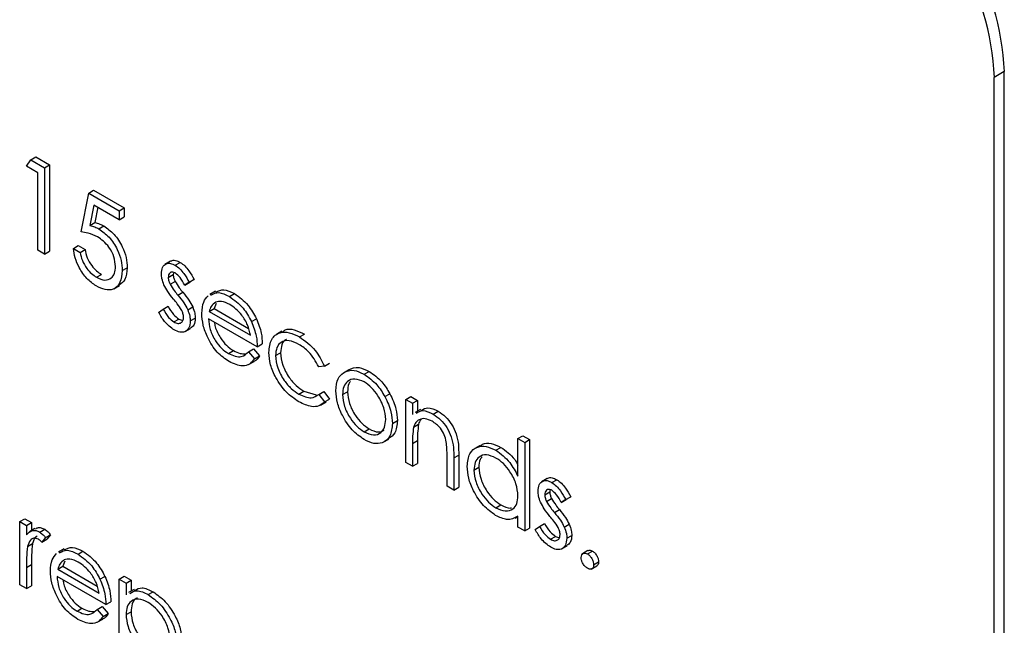
# Model space of a CAD drawing. Units: millimetres. Extents: x 5 to 415, y 5 to 292.
# Drawn here: x 326 to 328, y 194 to 195 of the extents above; entities that cross this region are included whole.
import ezdxf

# ---------------------------------------------------------------- set-up
doc = ezdxf.new("R2010")
doc.units = ezdxf.units.MM

msp = doc.modelspace()

# ---------------------------------------------------------------- linework, layer by layer
at = {"color": 7, "linetype": 'Continuous', "lineweight": 25}
for p, q in [((327.9449, 195.1687), (327.926, 195.1578)), ((327.9449, 192.9912), (327.9449, 195.1687)), ((327.926, 192.9803), (327.926, 195.1578)), ((326.0944, 194.9899), (326.1028, 195.0018)), ((326.1028, 195.0018), (326.1122, 195.0073)), ((326.1028, 195.0018), (326.1289, 194.9868)), ((326.1122, 195.0073), (326.1383, 194.9922)), ((326.1162, 194.9773), (326.0944, 194.9899)), ((326.1162, 194.8308), (326.1162, 194.9773)), ((326.1289, 194.9868), (326.1383, 194.9922)), ((326.1289, 194.9868), (326.1289, 194.8234)), ((326.1383, 194.9922), (326.1383, 194.8289)), ((326.2123, 194.9386), (326.2217, 194.944)), ((326.2217, 194.944), (326.2797, 194.9106)), ((326.1978, 194.8653), (326.2123, 194.9386)), ((326.2123, 194.9386), (326.2703, 194.9051)), ((326.2222, 194.9161), (326.2146, 194.8776)), ((326.2703, 194.8884), (326.2222, 194.9161)), ((326.2297, 194.9118), (326.224, 194.883)), ((326.2703, 194.9051), (326.2797, 194.9106)), ((326.2703, 194.9051), (326.2703, 194.8884)), ((326.2797, 194.9106), (326.2797, 194.8938)), ((326.2703, 194.8884), (326.2797, 194.8938)), ((326.2146, 194.8776), (326.224, 194.883)), ((326.2313, 194.8711), (326.2407, 194.8766)), ((326.1289, 194.8234), (326.1162, 194.8308)), ((326.1289, 194.8234), (326.1383, 194.8289)), ((326.1833, 194.8339), (326.1927, 194.8394)), ((326.1833, 194.8339), (326.196, 194.8266)), ((326.1927, 194.8394), (326.2054, 194.832)), ((326.196, 194.8266), (326.2054, 194.832)), ((326.3673, 194.8097), (326.3567, 194.8035)), ((326.2758, 194.792), (326.2852, 194.7975)), ((326.3762, 194.8021), (326.3856, 194.8075)), ((326.2272, 194.7793), (326.2366, 194.7847)), ((326.3628, 194.7791), (326.3722, 194.7846)), ((326.3726, 194.7873), (326.3722, 194.7846)), ((326.4027, 194.7699), (326.4121, 194.7753)), ((326.4121, 194.7753), (326.4035, 194.77)), ((326.2602, 194.7576), (326.2708, 194.7638)), ((326.3663, 194.7663), (326.3757, 194.7717)), ((326.3941, 194.7646), (326.4035, 194.77)), ((326.4027, 194.7699), (326.3941, 194.7646)), ((326.3811, 194.7455), (326.3905, 194.7509)), ((326.4523, 194.753), (326.4417, 194.7468)), ((326.4785, 194.743), (326.488, 194.7485)), ((326.3447, 194.713), (326.3531, 194.7192)), ((326.3531, 194.7192), (326.3625, 194.7246)), ((326.3997, 194.718), (326.4091, 194.7234)), ((326.4403, 194.7149), (326.4497, 194.7203)), ((326.4537, 194.7297), (326.4497, 194.7203)), ((326.4497, 194.7203), (326.5148, 194.6827)), ((326.3736, 194.6948), (326.383, 194.7002)), ((326.383, 194.7002), (326.3905, 194.6975)), ((326.4045, 194.6967), (326.4139, 194.7022)), ((326.5314, 194.6476), (326.4389, 194.701)), ((326.4403, 194.7149), (326.5187, 194.6696)), ((326.5202, 194.6955), (326.5296, 194.701)), ((326.3946, 194.6766), (326.4052, 194.6827)), ((326.578, 194.6772), (326.5674, 194.6711)), ((326.611, 194.6666), (326.6204, 194.672)), ((326.5147, 194.6384), (326.5241, 194.6439)), ((326.5241, 194.6439), (326.5354, 194.6305)), ((326.5314, 194.6476), (326.5408, 194.6531)), ((326.4766, 194.6353), (326.4861, 194.6407)), ((326.5147, 194.6384), (326.526, 194.6251)), ((326.526, 194.6251), (326.5354, 194.6305)), ((326.5659, 194.6312), (326.5753, 194.6366)), ((326.5148, 194.6141), (326.5254, 194.6202)), ((326.6583, 194.6113), (326.6477, 194.6098)), ((326.6583, 194.6113), (326.6677, 194.6167)), ((326.6942, 194.5988), (326.7037, 194.6042)), ((326.7336, 194.5958), (326.743, 194.6012)), ((326.6102, 194.5582), (326.6196, 194.5636)), ((326.6196, 194.5636), (326.6428, 194.5569)), ((326.6477, 194.5574), (326.6571, 194.5629)), ((326.6477, 194.5574), (326.6583, 194.5433)), ((326.6571, 194.5629), (326.6677, 194.5487)), ((326.6583, 194.5433), (326.6677, 194.5487)), ((326.6928, 194.5572), (326.7022, 194.5626)), ((326.7729, 194.5535), (326.7823, 194.5589)), ((326.8124, 194.5482), (326.8219, 194.5536)), ((326.8219, 194.5536), (326.8346, 194.5463)), ((326.6508, 194.5372), (326.6614, 194.5433)), ((326.8124, 194.5482), (326.8251, 194.5409)), ((326.8124, 194.4288), (326.8124, 194.5482)), ((326.8251, 194.5409), (326.8346, 194.5463)), ((326.8251, 194.5409), (326.8251, 194.5193)), ((326.8346, 194.5463), (326.8346, 194.5258)), ((326.8405, 194.5293), (326.8299, 194.5231)), ((326.8644, 194.5203), (326.8739, 194.5257)), ((326.7871, 194.5028), (326.7965, 194.5083)), ((326.8271, 194.4956), (326.8365, 194.501)), ((326.7336, 194.4869), (326.743, 194.4924)), ((327.0246, 194.4739), (327.034, 194.4793)), ((327.034, 194.4793), (327.0467, 194.472)), ((326.7697, 194.467), (326.7803, 194.4732)), ((326.8251, 194.4647), (326.8346, 194.4701)), ((326.8251, 194.4647), (326.8251, 194.4215)), ((326.8346, 194.4701), (326.8346, 194.427)), ((326.9533, 194.4612), (326.9427, 194.4551)), ((326.9828, 194.452), (326.9922, 194.4574)), ((327.0246, 194.4026), (327.0246, 194.4739)), ((327.0246, 194.4739), (327.0373, 194.4666)), ((327.0373, 194.4666), (327.0467, 194.472)), ((327.0373, 194.4666), (327.0373, 194.2991)), ((327.0467, 194.472), (327.0467, 194.3045)), ((326.8904, 194.3838), (326.8904, 194.44)), ((326.9031, 194.4375), (326.9125, 194.4429)), ((326.9031, 194.4375), (326.9031, 194.3765)), ((326.9125, 194.4429), (326.9125, 194.382)), ((326.8251, 194.4215), (326.8124, 194.4288)), ((326.8251, 194.4215), (326.8346, 194.427)), ((326.9412, 194.4144), (326.9506, 194.4198)), ((326.9031, 194.3765), (326.8904, 194.3838)), ((326.9031, 194.3765), (326.9125, 194.382)), ((327.0798, 194.3983), (327.0692, 194.3922)), ((327.0888, 194.3908), (327.0982, 194.3962)), ((327.0753, 194.3678), (327.0848, 194.3732)), ((327.0852, 194.3759), (327.0848, 194.3732)), ((327.1152, 194.3585), (327.1246, 194.364)), ((327.1246, 194.364), (327.116, 194.3587)), ((326.9828, 194.3431), (326.9922, 194.3485)), ((327.0788, 194.3549), (327.0883, 194.3604)), ((327.1066, 194.3532), (327.116, 194.3587)), ((327.1152, 194.3585), (327.1066, 194.3532)), ((327.0191, 194.3234), (327.0246, 194.3266)), ((327.0246, 194.3064), (327.0246, 194.327)), ((327.0936, 194.3341), (327.103, 194.3396)), ((326.0818, 194.3168), (326.0912, 194.3222)), ((326.0818, 194.3168), (326.0944, 194.3094)), ((326.0818, 194.1974), (326.0818, 194.3168)), ((326.0912, 194.3222), (326.1039, 194.3149)), ((326.0944, 194.3094), (326.1039, 194.3149)), ((326.0944, 194.3094), (326.0944, 194.2919)), ((326.1039, 194.3149), (326.1039, 194.2996)), ((327.0572, 194.3016), (327.0656, 194.3078)), ((327.0656, 194.3078), (327.075, 194.3133)), ((327.1122, 194.3066), (327.1216, 194.3121)), ((326.1107, 194.3035), (326.1001, 194.2974)), ((326.1197, 194.297), (326.1291, 194.3024)), ((326.1307, 194.2865), (326.1401, 194.292)), ((326.1401, 194.292), (326.1332, 194.2833)), ((327.0373, 194.2991), (327.0246, 194.3064)), ((327.0373, 194.2991), (327.0467, 194.3045)), ((327.0861, 194.2834), (327.0955, 194.2889)), ((327.0955, 194.2889), (327.103, 194.2862)), ((327.117, 194.2854), (327.1265, 194.2908)), ((326.0967, 194.2699), (326.1061, 194.2753)), ((326.1307, 194.2865), (326.1237, 194.2778)), ((326.1237, 194.2778), (326.1332, 194.2833)), ((327.1072, 194.2652), (327.1178, 194.2714)), ((326.1658, 194.2651), (326.1552, 194.259)), ((326.1921, 194.2552), (326.2015, 194.2606)), ((327.1571, 194.2619), (327.1465, 194.2558)), ((327.156, 194.2556), (327.1654, 194.2611)), ((326.0944, 194.2302), (326.1039, 194.2356)), ((326.1039, 194.2356), (326.1039, 194.1955)), ((326.1538, 194.227), (326.1632, 194.2325)), ((326.1672, 194.2419), (326.1632, 194.2325)), ((326.1632, 194.2325), (326.2283, 194.1949)), ((327.1631, 194.2269), (327.1737, 194.233)), ((327.1678, 194.2352), (327.1772, 194.2407)), ((326.0944, 194.2302), (326.0944, 194.1901)), ((326.1538, 194.227), (326.2322, 194.1817)), ((326.2703, 194.2079), (326.2797, 194.2134)), ((326.2797, 194.2134), (326.2924, 194.206)), ((326.0944, 194.1901), (326.0818, 194.1974)), ((326.0944, 194.1901), (326.1039, 194.1955)), ((326.2449, 194.1598), (326.1525, 194.2131)), ((326.2337, 194.2077), (326.2431, 194.2131)), ((326.2703, 194.2079), (326.283, 194.2006)), ((326.2703, 194.0446), (326.2703, 194.2079)), ((326.283, 194.2006), (326.2924, 194.206)), ((326.283, 194.2006), (326.283, 194.1785)), ((326.2924, 194.206), (326.2924, 194.1851)), ((326.2983, 194.1885), (326.2877, 194.1824)), ((326.3248, 194.1786), (326.3342, 194.184)), ((326.2449, 194.1598), (326.2544, 194.1652)), ((326.1902, 194.1474), (326.1996, 194.1528)), ((326.2282, 194.1506), (326.2376, 194.156)), ((326.2282, 194.1506), (326.2395, 194.1372)), ((326.2376, 194.156), (326.2489, 194.1427)), ((326.2395, 194.1372), (326.2489, 194.1427)), ((326.283, 194.1407), (326.2924, 194.1461)), ((326.2283, 194.1263), (326.2389, 194.1324))]:
    msp.add_line(p, q, dxfattribs=at)
for centre in [(327.4332, 195.1454), (327.4143, 195.1345)]:
    msp.add_arc(centre, 0.5123, 2.6055, 57.3945, dxfattribs=at)
for points, knots in [([(326.2146, 194.8776), (326.2177, 194.8768), (326.2231, 194.8754), (326.2288, 194.8724), (326.2313, 194.8711)], [0, 0, 0, 0, 0.560064, 1, 1, 1, 1]), ([(326.224, 194.883), (326.2271, 194.8822), (326.2325, 194.8808), (326.2382, 194.8779), (326.2407, 194.8766)], [0, 0, 0, 0, 0.560064, 1, 1, 1, 1]), ([(326.2313, 194.8711), (326.238, 194.8664), (326.2515, 194.8569), (326.2664, 194.8337), (326.2747, 194.811), (326.2754, 194.7984), (326.2758, 194.792)], [0, 0, 0, 0, 0.279688, 0.559025, 0.779292, 1, 1, 1, 1]), ([(326.2407, 194.8766), (326.2474, 194.8718), (326.261, 194.8624), (326.2758, 194.8391), (326.2841, 194.8164), (326.2848, 194.8038), (326.2852, 194.7975)], [0, 0, 0, 0, 0.279688, 0.559025, 0.779292, 1, 1, 1, 1]), ([(326.229, 194.8557), (326.223, 194.8585), (326.2123, 194.8634), (326.2022, 194.8647), (326.1978, 194.8653)], [0, 0, 0, 0, 0.559416, 1, 1, 1, 1]), ([(326.2631, 194.8), (326.2625, 194.8059), (326.2615, 194.8178), (326.252, 194.8356), (326.2404, 194.8483), (326.2328, 194.8532), (326.229, 194.8557)], [0, 0, 0, 0, 0.279539, 0.558617, 0.779047, 1, 1, 1, 1]), ([(326.2264, 194.763), (326.2204, 194.7672), (326.2083, 194.7756), (326.1945, 194.796), (326.1861, 194.8161), (326.1842, 194.828), (326.1833, 194.8339)], [0, 0, 0, 0, 0.279625, 0.559019, 0.77938, 1, 1, 1, 1]), ([(326.2054, 194.832), (326.2065, 194.8268), (326.2087, 194.8163), (326.2173, 194.802), (326.2269, 194.7912), (326.2334, 194.7869), (326.2366, 194.7847)], [0, 0, 0, 0, 0.28005, 0.559166, 0.779583, 1, 1, 1, 1]), ([(326.196, 194.8266), (326.1971, 194.8213), (326.1993, 194.8109), (326.2079, 194.7966), (326.2175, 194.7858), (326.224, 194.7814), (326.2272, 194.7793)], [0, 0, 0, 0, 0.28005, 0.559166, 0.779583, 1, 1, 1, 1]), ([(326.3676, 194.8093), (326.3679, 194.8096), (326.37, 194.8119), (326.3765, 194.8118), (326.3826, 194.809), (326.3856, 194.8075)], [0, 0, 0, 0, 0.086575, 0.543064, 1, 1, 1, 1]), ([(326.2758, 194.792), (326.2749, 194.784), (326.2733, 194.7681), (326.2606, 194.7557), (326.2438, 194.7545), (326.2322, 194.7601), (326.2264, 194.763)], [0, 0, 0, 0, 0.279864, 0.559271, 0.779424, 1, 1, 1, 1]), ([(326.2272, 194.7793), (326.2325, 194.7769), (326.2431, 194.7723), (326.2549, 194.7766), (326.2621, 194.7861), (326.2627, 194.7953), (326.2631, 194.8)], [0, 0, 0, 0, 0.279617, 0.559357, 0.779559, 1, 1, 1, 1]), ([(326.2852, 194.7975), (326.2845, 194.7892), (326.2833, 194.7742), (326.2743, 194.7676), (326.2702, 194.7646)], [0, 0, 0, 0, 0.548192, 1, 1, 1, 1]), ([(326.3501, 194.7859), (326.3505, 194.7902), (326.3512, 194.7989), (326.3581, 194.8054), (326.3669, 194.8066), (326.3731, 194.8036), (326.3762, 194.8021)], [0, 0, 0, 0, 0.2799361, 0.5594372, 0.7796107, 1, 1, 1, 1]), ([(326.3762, 194.8021), (326.3791, 194.8001), (326.3849, 194.7959), (326.3942, 194.7846), (326.3994, 194.7754), (326.4027, 194.7699)], [0, 0, 0, 0, 0.2795531, 0.5597029, 1, 1, 1, 1]), ([(326.3856, 194.8075), (326.3885, 194.8055), (326.3944, 194.8014), (326.4036, 194.79), (326.4089, 194.7809), (326.4121, 194.7753)], [0, 0, 0, 0, 0.2795531, 0.5597029, 1, 1, 1, 1]), ([(326.3548, 194.7648), (326.3533, 194.7689), (326.3505, 194.7762), (326.3502, 194.7829), (326.3501, 194.7859)], [0, 0, 0, 0, 0.559587, 1, 1, 1, 1]), ([(326.3762, 194.7875), (326.3742, 194.7883), (326.3702, 194.79), (326.3659, 194.788), (326.3632, 194.7844), (326.3629, 194.7809), (326.3628, 194.7791)], [0, 0, 0, 0, 0.2793129, 0.5590715, 0.7795178, 1, 1, 1, 1]), ([(326.3628, 194.7791), (326.363, 194.7768), (326.3634, 194.7726), (326.3654, 194.7682), (326.3663, 194.7663)], [0, 0, 0, 0, 0.5590539, 1, 1, 1, 1]), ([(326.3722, 194.7846), (326.3724, 194.7822), (326.3729, 194.778), (326.3749, 194.7737), (326.3757, 194.7717)], [0, 0, 0, 0, 0.5590539, 1, 1, 1, 1]), ([(326.3941, 194.7646), (326.3913, 194.7698), (326.3865, 194.779), (326.3793, 194.7849), (326.3762, 194.7875)], [0, 0, 0, 0, 0.562045, 1, 1, 1, 1]), ([(326.3726, 194.7382), (326.3689, 194.7428), (326.3622, 194.751), (326.3571, 194.7606), (326.3548, 194.7648)], [0, 0, 0, 0, 0.560659, 1, 1, 1, 1]), ([(326.3663, 194.7663), (326.3688, 194.7622), (326.3733, 194.7548), (326.3787, 194.7483), (326.3811, 194.7455)], [0, 0, 0, 0, 0.559018, 1, 1, 1, 1]), ([(326.3757, 194.7717), (326.3782, 194.7676), (326.3828, 194.7602), (326.3881, 194.7538), (326.3905, 194.7509)], [0, 0, 0, 0, 0.559018, 1, 1, 1, 1]), ([(326.4531, 194.7513), (326.4578, 194.7537), (326.4675, 194.7588), (326.481, 194.752), (326.488, 194.7485)], [0, 0, 0, 0, 0.479471, 1, 1, 1, 1]), ([(326.3883, 194.7168), (326.3856, 194.7211), (326.3808, 194.7286), (326.3751, 194.7353), (326.3726, 194.7382)], [0, 0, 0, 0, 0.559074, 1, 1, 1, 1]), ([(326.3811, 194.7455), (326.385, 194.7407), (326.3919, 194.7322), (326.3973, 194.7223), (326.3997, 194.718)], [0, 0, 0, 0, 0.560649, 1, 1, 1, 1]), ([(326.3905, 194.7509), (326.3944, 194.7461), (326.4014, 194.7376), (326.4067, 194.7278), (326.4091, 194.7234)], [0, 0, 0, 0, 0.560649, 1, 1, 1, 1]), ([(326.4262, 194.7111), (326.4269, 194.7189), (326.428, 194.7327), (326.435, 194.7406), (326.4381, 194.7441)], [0, 0, 0, 0, 0.559427, 1, 1, 1, 1]), ([(326.4437, 194.7458), (326.4484, 194.7483), (326.4581, 194.7533), (326.4715, 194.7466), (326.4785, 194.743)], [0, 0, 0, 0, 0.479471, 1, 1, 1, 1]), ([(326.4785, 194.743), (326.4877, 194.7365), (326.5042, 194.7248), (326.5153, 194.7045), (326.5202, 194.6955)], [0, 0, 0, 0, 0.558919, 1, 1, 1, 1]), ([(326.488, 194.7485), (326.4972, 194.7419), (326.5136, 194.7303), (326.5247, 194.7099), (326.5296, 194.701)], [0, 0, 0, 0, 0.558919, 1, 1, 1, 1]), ([(326.3531, 194.7192), (326.3563, 194.7135), (326.362, 194.7035), (326.37, 194.6974), (326.3736, 194.6948)], [0, 0, 0, 0, 0.560833, 1, 1, 1, 1]), ([(326.3625, 194.7246), (326.3657, 194.719), (326.3714, 194.7089), (326.3795, 194.7029), (326.383, 194.7002)], [0, 0, 0, 0, 0.560833, 1, 1, 1, 1]), ([(326.3918, 194.7034), (326.3916, 194.7059), (326.3913, 194.7102), (326.3892, 194.7148), (326.3883, 194.7168)], [0, 0, 0, 0, 0.559603, 1, 1, 1, 1]), ([(326.3997, 194.718), (326.4012, 194.7138), (326.404, 194.7065), (326.4044, 194.6997), (326.4045, 194.6967)], [0, 0, 0, 0, 0.559466, 1, 1, 1, 1]), ([(326.4091, 194.7234), (326.4107, 194.7193), (326.4135, 194.7119), (326.4138, 194.7052), (326.4139, 194.7022)], [0, 0, 0, 0, 0.559466, 1, 1, 1, 1]), ([(326.4526, 194.7322), (326.4495, 194.7299), (326.444, 194.7259), (326.4414, 194.7183), (326.4403, 194.7149)], [0, 0, 0, 0, 0.558795, 1, 1, 1, 1]), ([(326.4792, 194.728), (326.4737, 194.7306), (326.4639, 194.7353), (326.456, 194.7331), (326.4526, 194.7322)], [0, 0, 0, 0, 0.559458, 1, 1, 1, 1]), ([(326.5187, 194.6696), (326.5172, 194.6761), (326.5141, 194.6892), (326.5032, 194.7068), (326.4912, 194.72), (326.4832, 194.7253), (326.4792, 194.728)], [0, 0, 0, 0, 0.280138, 0.559194, 0.779598, 1, 1, 1, 1]), ([(326.3742, 194.6797), (326.3678, 194.6844), (326.3563, 194.6927), (326.3482, 194.7068), (326.3447, 194.713)], [0, 0, 0, 0, 0.559289, 1, 1, 1, 1]), ([(326.3736, 194.6948), (326.3761, 194.6936), (326.3813, 194.6912), (326.3872, 194.6928), (326.3911, 194.6968), (326.3916, 194.7012), (326.3918, 194.7034)], [0, 0, 0, 0, 0.2799881, 0.5597452, 0.7799628, 1, 1, 1, 1]), ([(326.4139, 194.7022), (326.4135, 194.6972), (326.4128, 194.6883), (326.4073, 194.6848), (326.4049, 194.6833)], [0, 0, 0, 0, 0.564276, 1, 1, 1, 1]), ([(326.4782, 194.6197), (326.4704, 194.625), (326.4547, 194.6357), (326.4378, 194.6629), (326.4279, 194.689), (326.4268, 194.7037), (326.4262, 194.7111)], [0, 0, 0, 0, 0.2798853, 0.5588589, 0.779462, 1, 1, 1, 1]), ([(326.4389, 194.701), (326.4396, 194.6942), (326.4409, 194.6805), (326.4509, 194.6601), (326.4634, 194.6441), (326.4722, 194.6382), (326.4766, 194.6353)], [0, 0, 0, 0, 0.279963, 0.559359, 0.779526, 1, 1, 1, 1]), ([(326.5296, 194.701), (326.5333, 194.6917), (326.5399, 194.675), (326.5405, 194.6598), (326.5408, 194.6531)], [0, 0, 0, 0, 0.558897, 1, 1, 1, 1]), ([(326.4045, 194.6967), (326.404, 194.6919), (326.4029, 194.6822), (326.3947, 194.6756), (326.3847, 194.6746), (326.3777, 194.678), (326.3742, 194.6797)], [0, 0, 0, 0, 0.279548, 0.559226, 0.779475, 1, 1, 1, 1]), ([(326.4503, 194.6944), (326.4507, 194.6915), (326.4519, 194.6818), (326.4605, 194.6655), (326.4728, 194.6496), (326.4817, 194.6437), (326.4861, 194.6407)], [0, 0, 0, 0, 0.140586, 0.474064, 0.736848, 1, 1, 1, 1]), ([(326.5202, 194.6955), (326.5238, 194.6862), (326.5304, 194.6696), (326.5311, 194.6543), (326.5314, 194.6476)], [0, 0, 0, 0, 0.558897, 1, 1, 1, 1]), ([(326.5789, 194.6757), (326.5805, 194.6772), (326.586, 194.6825), (326.6012, 194.6811), (326.614, 194.675), (326.6204, 194.672)], [0, 0, 0, 0, 0.167328, 0.583457, 1, 1, 1, 1]), ([(326.5532, 194.6372), (326.5543, 194.6461), (326.5565, 194.6639), (326.5723, 194.6757), (326.5915, 194.6761), (326.6045, 194.6697), (326.611, 194.6666)], [0, 0, 0, 0, 0.2793814, 0.5587815, 0.7792808, 1, 1, 1, 1]), ([(326.5869, 194.6616), (326.5866, 194.6615), (326.5821, 194.6607), (326.577, 194.6524), (326.5758, 194.6419), (326.5753, 194.6366)], [0, 0, 0, 0, 0.042482, 0.521254, 1, 1, 1, 1]), ([(326.611, 194.6666), (326.6217, 194.659), (326.6408, 194.6456), (326.653, 194.6218), (326.6583, 194.6113)], [0, 0, 0, 0, 0.560655, 1, 1, 1, 1]), ([(326.6101, 194.6524), (326.6038, 194.6554), (326.5912, 194.6614), (326.5766, 194.6577), (326.5673, 194.6474), (326.5663, 194.6366), (326.5659, 194.6312)], [0, 0, 0, 0, 0.280136, 0.559769, 0.77989, 1, 1, 1, 1]), ([(326.6477, 194.6098), (326.6418, 194.62), (326.6313, 194.6383), (326.6166, 194.6481), (326.6101, 194.6524)], [0, 0, 0, 0, 0.558451, 1, 1, 1, 1]), ([(326.4766, 194.6353), (326.4809, 194.6332), (326.4895, 194.6291), (326.504, 194.6278), (326.5106, 194.6344), (326.5147, 194.6384)], [0, 0, 0, 0, 0.280534, 0.560966, 1, 1, 1, 1]), ([(326.526, 194.6251), (326.5231, 194.6213), (326.5173, 194.6139), (326.5011, 194.6094), (326.4869, 194.6158), (326.4782, 194.6197)], [0, 0, 0, 0, 0.280919, 0.561407, 1, 1, 1, 1]), ([(326.4861, 194.6407), (326.4904, 194.6385), (326.4986, 194.6344), (326.5058, 194.6346), (326.5092, 194.6347)], [0, 0, 0, 0, 0.529238, 1, 1, 1, 1]), ([(326.5354, 194.6305), (326.5328, 194.6262), (326.5301, 194.6216), (326.5255, 194.6204), (326.5253, 194.6204)], [0, 0, 0, 0, 0.956891, 1, 1, 1, 1]), ([(326.61, 194.5436), (326.6018, 194.5492), (326.5856, 194.5602), (326.5668, 194.5869), (326.555, 194.6141), (326.5538, 194.6295), (326.5532, 194.6372)], [0, 0, 0, 0, 0.280077, 0.559647, 0.779819, 1, 1, 1, 1]), ([(326.5659, 194.6312), (326.5667, 194.6234), (326.5685, 194.6079), (326.5806, 194.585), (326.5953, 194.568), (326.6052, 194.5615), (326.6102, 194.5582)], [0, 0, 0, 0, 0.279332, 0.558778, 0.779267, 1, 1, 1, 1]), ([(326.5753, 194.6366), (326.5762, 194.6289), (326.5779, 194.6133), (326.5901, 194.5905), (326.6047, 194.5735), (326.6146, 194.5669), (326.6196, 194.5636)], [0, 0, 0, 0, 0.279332, 0.558778, 0.779267, 1, 1, 1, 1]), ([(326.7037, 194.6042), (326.7101, 194.6069), (326.7215, 194.6118), (326.7364, 194.6044), (326.743, 194.6012)], [0, 0, 0, 0, 0.55888, 1, 1, 1, 1]), ([(326.6801, 194.5646), (326.6808, 194.573), (326.6822, 194.5879), (326.6905, 194.5954), (326.6942, 194.5988)], [0, 0, 0, 0, 0.5592851, 1, 1, 1, 1]), ([(326.7336, 194.5812), (326.7275, 194.5838), (326.7154, 194.5891), (326.7022, 194.5837), (326.694, 194.5729), (326.6932, 194.5624), (326.6928, 194.5572)], [0, 0, 0, 0, 0.279484, 0.559256, 0.779547, 1, 1, 1, 1]), ([(326.6942, 194.5988), (326.7006, 194.6015), (326.7121, 194.6063), (326.727, 194.599), (326.7336, 194.5958)], [0, 0, 0, 0, 0.55888, 1, 1, 1, 1]), ([(326.7336, 194.5958), (326.742, 194.5899), (326.757, 194.5795), (326.768, 194.5614), (326.7729, 194.5535)], [0, 0, 0, 0, 0.5591815, 1, 1, 1, 1]), ([(326.743, 194.6012), (326.7514, 194.5954), (326.7664, 194.5849), (326.7775, 194.5669), (326.7823, 194.5589)], [0, 0, 0, 0, 0.5591815, 1, 1, 1, 1]), ([(326.708, 194.5824), (326.7067, 194.5809), (326.7028, 194.5762), (326.7024, 194.5681), (326.7022, 194.5626)], [0, 0, 0, 0, 0.33317, 1, 1, 1, 1]), ([(326.7744, 194.5101), (326.7737, 194.5175), (326.7723, 194.5322), (326.7611, 194.554), (326.7478, 194.5714), (326.7383, 194.5779), (326.7336, 194.5812)], [0, 0, 0, 0, 0.279586, 0.559398, 0.779653, 1, 1, 1, 1]), ([(326.6102, 194.5582), (326.6184, 194.5546), (326.6331, 194.5481), (326.6432, 194.5546), (326.6477, 194.5574)], [0, 0, 0, 0, 0.558788, 1, 1, 1, 1]), ([(326.7336, 194.4723), (326.7257, 194.4777), (326.7099, 194.4887), (326.6925, 194.5157), (326.6818, 194.5421), (326.6806, 194.5571), (326.6801, 194.5646)], [0, 0, 0, 0, 0.279776, 0.559179, 0.779592, 1, 1, 1, 1]), ([(326.6928, 194.5572), (326.6935, 194.5498), (326.695, 194.5352), (326.7058, 194.5133), (326.7195, 194.4965), (326.7289, 194.4901), (326.7336, 194.4869)], [0, 0, 0, 0, 0.2796181, 0.5591672, 0.7795123, 1, 1, 1, 1]), ([(326.7022, 194.5626), (326.703, 194.5553), (326.7045, 194.5406), (326.7153, 194.5187), (326.7289, 194.502), (326.7383, 194.4956), (326.743, 194.4924)], [0, 0, 0, 0, 0.2796181, 0.5591672, 0.7795123, 1, 1, 1, 1]), ([(326.7729, 194.5535), (326.7775, 194.5437), (326.7856, 194.5263), (326.7866, 194.51), (326.7871, 194.5028)], [0, 0, 0, 0, 0.559216, 1, 1, 1, 1]), ([(326.7823, 194.5589), (326.7869, 194.5491), (326.7951, 194.5317), (326.796, 194.5155), (326.7965, 194.5083)], [0, 0, 0, 0, 0.559216, 1, 1, 1, 1]), ([(326.6583, 194.5433), (326.655, 194.5404), (326.6485, 194.5347), (326.6318, 194.5334), (326.6182, 194.5397), (326.61, 194.5436)], [0, 0, 0, 0, 0.280196, 0.560588, 1, 1, 1, 1]), ([(326.8414, 194.5274), (326.8454, 194.5299), (326.8542, 194.5352), (326.8669, 194.5291), (326.8739, 194.5257)], [0, 0, 0, 0, 0.451569, 1, 1, 1, 1]), ([(326.8622, 194.5069), (326.8578, 194.5089), (326.8488, 194.513), (326.8383, 194.5107), (326.8306, 194.505), (326.8283, 194.4987), (326.8271, 194.4956)], [0, 0, 0, 0, 0.279553, 0.559373, 0.779703, 1, 1, 1, 1]), ([(326.832, 194.522), (326.836, 194.5244), (326.8448, 194.5298), (326.8575, 194.5236), (326.8644, 194.5203)], [0, 0, 0, 0, 0.451569, 1, 1, 1, 1]), ([(326.8644, 194.5203), (326.8691, 194.5171), (326.8783, 194.5108), (326.8905, 194.4952), (326.9029, 194.469), (326.903, 194.4505), (326.9031, 194.4375)], [0, 0, 0, 0, 0.187021, 0.37389, 0.56061, 1, 1, 1, 1]), ([(326.8739, 194.5257), (326.8785, 194.5226), (326.8878, 194.5163), (326.8999, 194.5007), (326.9123, 194.4745), (326.9124, 194.4559), (326.9125, 194.4429)], [0, 0, 0, 0, 0.187021, 0.37389, 0.56061, 1, 1, 1, 1]), ([(326.7336, 194.4869), (326.7396, 194.4843), (326.7515, 194.4789), (326.7651, 194.4836), (326.773, 194.4946), (326.7739, 194.5049), (326.7744, 194.5101)], [0, 0, 0, 0, 0.279745, 0.559113, 0.779606, 1, 1, 1, 1]), ([(326.7871, 194.5028), (326.7861, 194.4943), (326.7841, 194.4773), (326.7699, 194.4651), (326.7522, 194.4632), (326.7398, 194.4692), (326.7336, 194.4723)], [0, 0, 0, 0, 0.279521, 0.559381, 0.779507, 1, 1, 1, 1]), ([(326.7965, 194.5083), (326.7957, 194.4995), (326.7942, 194.4835), (326.7842, 194.477), (326.7798, 194.474)], [0, 0, 0, 0, 0.5481353, 1, 1, 1, 1]), ([(326.8271, 194.4956), (326.8264, 194.49), (326.8251, 194.4801), (326.8251, 194.4694), (326.8251, 194.4647)], [0, 0, 0, 0, 0.559658, 1, 1, 1, 1]), ([(326.8365, 194.501), (326.8358, 194.4955), (326.8345, 194.4856), (326.8345, 194.4748), (326.8346, 194.4701)], [0, 0, 0, 0, 0.559658, 1, 1, 1, 1]), ([(326.8413, 194.5103), (326.8411, 194.5101), (326.8386, 194.5082), (326.8375, 194.5044), (326.8365, 194.501)], [0, 0, 0, 0, 0.090205, 1, 1, 1, 1]), ([(326.8889, 194.468), (326.8879, 194.4724), (326.8859, 194.4811), (326.8767, 194.4969), (326.8677, 194.5031), (326.8622, 194.5069)], [0, 0, 0, 0, 0.281192, 0.561331, 1, 1, 1, 1]), ([(326.743, 194.4924), (326.7491, 194.4895), (326.76, 194.4843), (326.768, 194.4882), (326.7715, 194.4899)], [0, 0, 0, 0, 0.560062, 1, 1, 1, 1]), ([(326.8904, 194.44), (326.8904, 194.4451), (326.8905, 194.4541), (326.8894, 194.4638), (326.8889, 194.468)], [0, 0, 0, 0, 0.560255, 1, 1, 1, 1]), ([(326.9285, 194.4219), (326.9295, 194.4304), (326.9314, 194.4476), (326.9464, 194.4589), (326.9641, 194.4609), (326.9765, 194.4549), (326.9828, 194.452)], [0, 0, 0, 0, 0.279413, 0.559191, 0.779548, 1, 1, 1, 1]), ([(326.954, 194.4601), (326.9552, 194.4613), (326.9601, 194.4661), (326.9738, 194.4659), (326.986, 194.4602), (326.9922, 194.4574)], [0, 0, 0, 0, 0.139892, 0.569854, 1, 1, 1, 1]), ([(326.9922, 194.4574), (327.0017, 194.4509), (327.0143, 194.4423), (327.0226, 194.4274), (327.0246, 194.4238)], [0, 0, 0, 0, 0.761736, 1, 1, 1, 1]), ([(326.9829, 194.4372), (326.9769, 194.4399), (326.9647, 194.4453), (326.951, 194.4408), (326.9427, 194.4299), (326.9417, 194.4196), (326.9412, 194.4144)], [0, 0, 0, 0, 0.279767, 0.559291, 0.779719, 1, 1, 1, 1]), ([(326.9567, 194.4394), (326.9554, 194.4379), (326.9514, 194.4333), (326.9509, 194.4252), (326.9506, 194.4198)], [0, 0, 0, 0, 0.333482, 1, 1, 1, 1]), ([(326.9828, 194.452), (326.9921, 194.4451), (327.0088, 194.4328), (327.0197, 194.4119), (327.0246, 194.4026)], [0, 0, 0, 0, 0.558426, 1, 1, 1, 1]), ([(327.0246, 194.3658), (327.0239, 194.3733), (327.0225, 194.3882), (327.0111, 194.4104), (326.9973, 194.4276), (326.9877, 194.434), (326.9829, 194.4372)], [0, 0, 0, 0, 0.27966, 0.55921, 0.779487, 1, 1, 1, 1]), ([(326.9824, 194.3287), (326.9744, 194.3343), (326.9585, 194.3456), (326.9409, 194.3727), (326.9301, 194.3993), (326.929, 194.4143), (326.9285, 194.4219)], [0, 0, 0, 0, 0.279573, 0.559333, 0.779589, 1, 1, 1, 1]), ([(326.9506, 194.4198), (326.9514, 194.4123), (326.9532, 194.3974), (326.9643, 194.3754), (326.978, 194.3583), (326.9875, 194.3518), (326.9922, 194.3485)], [0, 0, 0, 0, 0.279429, 0.559146, 0.77957, 1, 1, 1, 1]), ([(326.9412, 194.4144), (326.942, 194.4069), (326.9437, 194.392), (326.9549, 194.37), (326.9685, 194.3529), (326.9781, 194.3463), (326.9828, 194.3431)], [0, 0, 0, 0, 0.279429, 0.559146, 0.77957, 1, 1, 1, 1]), ([(327.0801, 194.3979), (327.0804, 194.3983), (327.0825, 194.4006), (327.0891, 194.4005), (327.0951, 194.3976), (327.0982, 194.3962)], [0, 0, 0, 0, 0.086575, 0.5430638, 1, 1, 1, 1]), ([(327.0626, 194.3745), (327.063, 194.3789), (327.0638, 194.3876), (327.0707, 194.3941), (327.0794, 194.3953), (327.0857, 194.3923), (327.0888, 194.3908)], [0, 0, 0, 0, 0.2799361, 0.5594372, 0.7796107, 1, 1, 1, 1]), ([(327.0888, 194.3908), (327.0917, 194.3887), (327.0975, 194.3846), (327.1067, 194.3733), (327.112, 194.3641), (327.1152, 194.3585)], [0, 0, 0, 0, 0.279553, 0.559703, 1, 1, 1, 1]), ([(327.0982, 194.3962), (327.1011, 194.3942), (327.1069, 194.39), (327.1161, 194.3787), (327.1214, 194.3695), (327.1246, 194.364)], [0, 0, 0, 0, 0.279553, 0.559703, 1, 1, 1, 1]), ([(326.9828, 194.3431), (326.9889, 194.3404), (327.001, 194.3351), (327.0151, 194.3389), (327.0233, 194.35), (327.0242, 194.3605), (327.0246, 194.3658)], [0, 0, 0, 0, 0.279822, 0.559387, 0.779603, 1, 1, 1, 1]), ([(327.0674, 194.3534), (327.0658, 194.3575), (327.0631, 194.3649), (327.0628, 194.3716), (327.0626, 194.3745)], [0, 0, 0, 0, 0.559587, 1, 1, 1, 1]), ([(327.0888, 194.3761), (327.0868, 194.377), (327.0827, 194.3787), (327.0785, 194.3766), (327.0758, 194.373), (327.0755, 194.3695), (327.0753, 194.3678)], [0, 0, 0, 0, 0.279313, 0.559072, 0.779518, 1, 1, 1, 1]), ([(327.0753, 194.3678), (327.0756, 194.3654), (327.076, 194.3613), (327.078, 194.3569), (327.0788, 194.3549)], [0, 0, 0, 0, 0.5590539, 1, 1, 1, 1]), ([(327.0848, 194.3732), (327.085, 194.3709), (327.0854, 194.3667), (327.0874, 194.3623), (327.0883, 194.3604)], [0, 0, 0, 0, 0.5590539, 1, 1, 1, 1]), ([(327.1066, 194.3532), (327.1039, 194.3584), (327.099, 194.3676), (327.0919, 194.3735), (327.0888, 194.3761)], [0, 0, 0, 0, 0.562045, 1, 1, 1, 1]), ([(326.9922, 194.3485), (326.9986, 194.3451), (327.0059, 194.3412), (327.0115, 194.3429), (327.0123, 194.3432)], [0, 0, 0, 0, 0.860733, 1, 1, 1, 1]), ([(327.0852, 194.3268), (327.0814, 194.3314), (327.0747, 194.3396), (327.0696, 194.3492), (327.0674, 194.3534)], [0, 0, 0, 0, 0.560659, 1, 1, 1, 1]), ([(327.0788, 194.3549), (327.0814, 194.3508), (327.0859, 194.3434), (327.0912, 194.337), (327.0936, 194.3341)], [0, 0, 0, 0, 0.559018, 1, 1, 1, 1]), ([(327.0883, 194.3604), (327.0908, 194.3563), (327.0953, 194.3489), (327.1007, 194.3424), (327.103, 194.3396)], [0, 0, 0, 0, 0.559018, 1, 1, 1, 1]), ([(327.0246, 194.327), (327.0179, 194.3236), (327.0059, 194.3173), (326.9896, 194.3252), (326.9824, 194.3287)], [0, 0, 0, 0, 0.558763, 1, 1, 1, 1]), ([(327.1009, 194.3055), (327.0982, 194.3097), (327.0933, 194.3173), (327.0877, 194.3239), (327.0852, 194.3268)], [0, 0, 0, 0, 0.5590744, 1, 1, 1, 1]), ([(327.0936, 194.3341), (327.0975, 194.3294), (327.1045, 194.3209), (327.1099, 194.311), (327.1122, 194.3066)], [0, 0, 0, 0, 0.560649, 1, 1, 1, 1]), ([(327.103, 194.3396), (327.1069, 194.3348), (327.1139, 194.3263), (327.1193, 194.3164), (327.1216, 194.3121)], [0, 0, 0, 0, 0.560649, 1, 1, 1, 1]), ([(327.0656, 194.3078), (327.0688, 194.3022), (327.0746, 194.2921), (327.0826, 194.2861), (327.0861, 194.2834)], [0, 0, 0, 0, 0.560833, 1, 1, 1, 1]), ([(327.075, 194.3133), (327.0783, 194.3076), (327.084, 194.2976), (327.092, 194.2915), (327.0955, 194.2889)], [0, 0, 0, 0, 0.560833, 1, 1, 1, 1]), ([(327.1122, 194.3066), (327.1138, 194.3025), (327.1166, 194.2951), (327.1169, 194.2884), (327.117, 194.2854)], [0, 0, 0, 0, 0.559466, 1, 1, 1, 1]), ([(327.1216, 194.3121), (327.1232, 194.3079), (327.126, 194.3006), (327.1263, 194.2938), (327.1265, 194.2908)], [0, 0, 0, 0, 0.559466, 1, 1, 1, 1]), ([(326.0944, 194.2919), (326.098, 194.2954), (326.103, 194.3004), (326.1127, 194.3003), (326.1173, 194.2981), (326.1197, 194.297)], [0, 0, 0, 0, 0.558788, 0.779481, 1, 1, 1, 1]), ([(326.1148, 194.289), (326.1137, 194.2884), (326.1091, 194.2863), (326.1074, 194.2801), (326.1061, 194.2753)], [0, 0, 0, 0, 0.231553, 1, 1, 1, 1]), ([(326.1114, 194.3024), (326.1128, 194.3036), (326.1156, 194.3061), (326.1221, 194.3056), (326.1268, 194.3035), (326.1291, 194.3024)], [0, 0, 0, 0, 0.319537, 0.659903, 1, 1, 1, 1]), ([(326.1197, 194.297), (326.1219, 194.2954), (326.1258, 194.2926), (326.1292, 194.2884), (326.1307, 194.2865)], [0, 0, 0, 0, 0.559243, 1, 1, 1, 1]), ([(326.1291, 194.3024), (326.1313, 194.3009), (326.1352, 194.298), (326.1386, 194.2938), (326.1401, 194.292)], [0, 0, 0, 0, 0.559243, 1, 1, 1, 1]), ([(327.0868, 194.2684), (327.0803, 194.273), (327.0689, 194.2814), (327.0608, 194.2954), (327.0572, 194.3016)], [0, 0, 0, 0, 0.559289, 1, 1, 1, 1]), ([(327.0861, 194.2834), (327.0887, 194.2822), (327.0938, 194.2799), (327.0997, 194.2815), (327.1037, 194.2855), (327.1041, 194.2899), (327.1043, 194.2921)], [0, 0, 0, 0, 0.279988, 0.559745, 0.779963, 1, 1, 1, 1]), ([(327.1043, 194.2921), (327.1042, 194.2945), (327.1038, 194.2989), (327.1018, 194.3035), (327.1009, 194.3055)], [0, 0, 0, 0, 0.559603, 1, 1, 1, 1]), ([(327.1265, 194.2908), (327.126, 194.2858), (327.1253, 194.277), (327.1198, 194.2735), (327.1174, 194.272)], [0, 0, 0, 0, 0.564276, 1, 1, 1, 1]), ([(326.0967, 194.2699), (326.0959, 194.2627), (326.0944, 194.25), (326.0944, 194.2363), (326.0944, 194.2302)], [0, 0, 0, 0, 0.559636, 1, 1, 1, 1]), ([(326.1173, 194.2837), (326.1143, 194.2847), (326.1083, 194.2866), (326.1006, 194.2815), (326.0982, 194.2743), (326.0967, 194.2699)], [0, 0, 0, 0, 0.2783358, 0.5587681, 1, 1, 1, 1]), ([(326.1061, 194.2753), (326.1053, 194.2682), (326.1038, 194.2554), (326.1039, 194.2417), (326.1039, 194.2356)], [0, 0, 0, 0, 0.559636, 1, 1, 1, 1]), ([(326.1237, 194.2778), (326.1226, 194.2791), (326.1205, 194.2814), (326.1182, 194.283), (326.1173, 194.2837)], [0, 0, 0, 0, 0.560396, 1, 1, 1, 1]), ([(327.117, 194.2854), (327.1165, 194.2806), (327.1155, 194.2709), (327.1073, 194.2642), (327.0972, 194.2633), (327.0902, 194.2667), (327.0868, 194.2684)], [0, 0, 0, 0, 0.279548, 0.559226, 0.779475, 1, 1, 1, 1]), ([(326.1398, 194.2233), (326.1404, 194.231), (326.1415, 194.2449), (326.1486, 194.2528), (326.1517, 194.2563)], [0, 0, 0, 0, 0.559427, 1, 1, 1, 1]), ([(326.1572, 194.258), (326.1619, 194.2604), (326.1716, 194.2655), (326.1851, 194.2587), (326.1921, 194.2552)], [0, 0, 0, 0, 0.479471, 1, 1, 1, 1]), ([(326.1667, 194.2634), (326.1713, 194.2658), (326.1811, 194.2709), (326.1945, 194.2641), (326.2015, 194.2606)], [0, 0, 0, 0, 0.479471, 1, 1, 1, 1]), ([(326.1921, 194.2552), (326.2013, 194.2486), (326.2177, 194.237), (326.2288, 194.2166), (326.2337, 194.2077)], [0, 0, 0, 0, 0.558919, 1, 1, 1, 1]), ([(326.2015, 194.2606), (326.2107, 194.2541), (326.2271, 194.2424), (326.2382, 194.2221), (326.2431, 194.2131)], [0, 0, 0, 0, 0.558919, 1, 1, 1, 1]), ([(327.1442, 194.2488), (327.1444, 194.2507), (327.1449, 194.2545), (327.1481, 194.2571), (327.1519, 194.2576), (327.1546, 194.2563), (327.156, 194.2556)], [0, 0, 0, 0, 0.279576, 0.559284, 0.779552, 1, 1, 1, 1]), ([(327.156, 194.2556), (327.1578, 194.2544), (327.1612, 194.2519), (327.1651, 194.246), (327.1675, 194.2402), (327.1677, 194.2369), (327.1678, 194.2352)], [0, 0, 0, 0, 0.279602, 0.559212, 0.779475, 1, 1, 1, 1]), ([(327.1573, 194.2617), (327.1575, 194.2619), (327.1585, 194.2629), (327.1614, 194.2629), (327.1641, 194.2617), (327.1654, 194.2611)], [0, 0, 0, 0, 0.116538, 0.55809, 1, 1, 1, 1]), ([(327.1654, 194.2611), (327.1672, 194.2598), (327.1707, 194.2574), (327.1745, 194.2514), (327.1769, 194.2456), (327.1771, 194.2423), (327.1772, 194.2407)], [0, 0, 0, 0, 0.279602, 0.559212, 0.779475, 1, 1, 1, 1]), ([(326.1661, 194.2443), (326.163, 194.2421), (326.1575, 194.238), (326.1549, 194.2304), (326.1538, 194.227)], [0, 0, 0, 0, 0.558795, 1, 1, 1, 1]), ([(326.1927, 194.2401), (326.1872, 194.2428), (326.1774, 194.2474), (326.1696, 194.2453), (326.1661, 194.2443)], [0, 0, 0, 0, 0.559458, 1, 1, 1, 1]), ([(326.2322, 194.1817), (326.2307, 194.1883), (326.2276, 194.2014), (326.2167, 194.219), (326.2047, 194.2321), (326.1967, 194.2375), (326.1927, 194.2401)], [0, 0, 0, 0, 0.280138, 0.559194, 0.779598, 1, 1, 1, 1]), ([(327.156, 194.2284), (327.1543, 194.2297), (327.1508, 194.2322), (327.147, 194.2381), (327.1446, 194.2439), (327.1444, 194.2472), (327.1442, 194.2488)], [0, 0, 0, 0, 0.279581, 0.559143, 0.779575, 1, 1, 1, 1]), ([(327.1678, 194.2352), (327.1676, 194.2333), (327.1672, 194.2295), (327.164, 194.227), (327.1601, 194.2265), (327.1574, 194.2278), (327.156, 194.2284)], [0, 0, 0, 0, 0.279469, 0.559358, 0.779674, 1, 1, 1, 1]), ([(327.1772, 194.2407), (327.1771, 194.2387), (327.1768, 194.2352), (327.1746, 194.2338), (327.1736, 194.2332)], [0, 0, 0, 0, 0.554441, 1, 1, 1, 1]), ([(326.1918, 194.1318), (326.1839, 194.1372), (326.1682, 194.1479), (326.1513, 194.1751), (326.1415, 194.2011), (326.1403, 194.2159), (326.1398, 194.2233)], [0, 0, 0, 0, 0.2798853, 0.5588589, 0.779462, 1, 1, 1, 1]), ([(326.1525, 194.2131), (326.1531, 194.2063), (326.1544, 194.1926), (326.1644, 194.1722), (326.177, 194.1563), (326.1858, 194.1504), (326.1902, 194.1474)], [0, 0, 0, 0, 0.279963, 0.559359, 0.779526, 1, 1, 1, 1]), ([(326.1639, 194.2065), (326.1642, 194.2037), (326.1654, 194.1939), (326.174, 194.1776), (326.1864, 194.1617), (326.1952, 194.1558), (326.1996, 194.1528)], [0, 0, 0, 0, 0.140586, 0.474064, 0.736848, 1, 1, 1, 1]), ([(326.2337, 194.2077), (326.2374, 194.1984), (326.244, 194.1817), (326.2446, 194.1665), (326.2449, 194.1598)], [0, 0, 0, 0, 0.558897, 1, 1, 1, 1]), ([(326.2431, 194.2131), (326.2468, 194.2038), (326.2534, 194.1872), (326.2541, 194.1719), (326.2544, 194.1652)], [0, 0, 0, 0, 0.558897, 1, 1, 1, 1]), ([(326.2899, 194.181), (326.2943, 194.1836), (326.3038, 194.1892), (326.3174, 194.1823), (326.3248, 194.1786)], [0, 0, 0, 0, 0.458965, 1, 1, 1, 1]), ([(326.2993, 194.1864), (326.3037, 194.189), (326.3132, 194.1946), (326.3268, 194.1877), (326.3342, 194.184)], [0, 0, 0, 0, 0.458965, 1, 1, 1, 1]), ([(326.3248, 194.1786), (326.3327, 194.173), (326.3486, 194.1617), (326.3662, 194.1349), (326.3774, 194.1083), (326.3785, 194.0933), (326.3791, 194.0858)], [0, 0, 0, 0, 0.279627, 0.559432, 0.779703, 1, 1, 1, 1]), ([(326.3342, 194.184), (326.3421, 194.1784), (326.358, 194.1671), (326.3757, 194.1403), (326.3868, 194.1138), (326.388, 194.0987), (326.3885, 194.0912)], [0, 0, 0, 0, 0.279627, 0.559432, 0.779703, 1, 1, 1, 1]), ([(326.3247, 194.164), (326.3185, 194.1668), (326.3063, 194.1723), (326.2925, 194.1676), (326.2842, 194.1566), (326.2834, 194.146), (326.283, 194.1407)], [0, 0, 0, 0, 0.279747, 0.559315, 0.779515, 1, 1, 1, 1]), ([(326.3045, 194.172), (326.3036, 194.1718), (326.2988, 194.1707), (326.2938, 194.1617), (326.2929, 194.1513), (326.2924, 194.1461)], [0, 0, 0, 0, 0.105061, 0.55224, 1, 1, 1, 1]), ([(326.3664, 194.0929), (326.3656, 194.1004), (326.3639, 194.1153), (326.3527, 194.1373), (326.3389, 194.1542), (326.3294, 194.1607), (326.3247, 194.164)], [0, 0, 0, 0, 0.279387, 0.559092, 0.779508, 1, 1, 1, 1]), ([(326.1902, 194.1474), (326.1944, 194.1454), (326.203, 194.1413), (326.2175, 194.14), (326.2242, 194.1466), (326.2282, 194.1506)], [0, 0, 0, 0, 0.280534, 0.560966, 1, 1, 1, 1]), ([(326.1996, 194.1528), (326.2039, 194.1507), (326.2121, 194.1466), (326.2194, 194.1468), (326.2228, 194.1469)], [0, 0, 0, 0, 0.529238, 1, 1, 1, 1]), ([(326.2489, 194.1427), (326.2464, 194.1383), (326.2437, 194.1338), (326.239, 194.1326), (326.2388, 194.1325)], [0, 0, 0, 0, 0.956891, 1, 1, 1, 1]), ([(326.283, 194.1407), (326.2837, 194.1332), (326.285, 194.1183), (326.2966, 194.0962), (326.3105, 194.0795), (326.3201, 194.0729), (326.3249, 194.0697)], [0, 0, 0, 0, 0.279654, 0.558875, 0.779455, 1, 1, 1, 1]), ([(326.2924, 194.1461), (326.2931, 194.1387), (326.2945, 194.1238), (326.306, 194.1016), (326.32, 194.0849), (326.3295, 194.0784), (326.3343, 194.0751)], [0, 0, 0, 0, 0.279654, 0.558875, 0.779455, 1, 1, 1, 1]), ([(326.2395, 194.1372), (326.2366, 194.1335), (326.2308, 194.126), (326.2146, 194.1215), (326.2004, 194.1279), (326.1918, 194.1318)], [0, 0, 0, 0, 0.280919, 0.561407, 1, 1, 1, 1])]:
    msp.add_open_spline(points, degree=3, knots=knots, dxfattribs=at)

doc.saveas('drawing.dxf')
